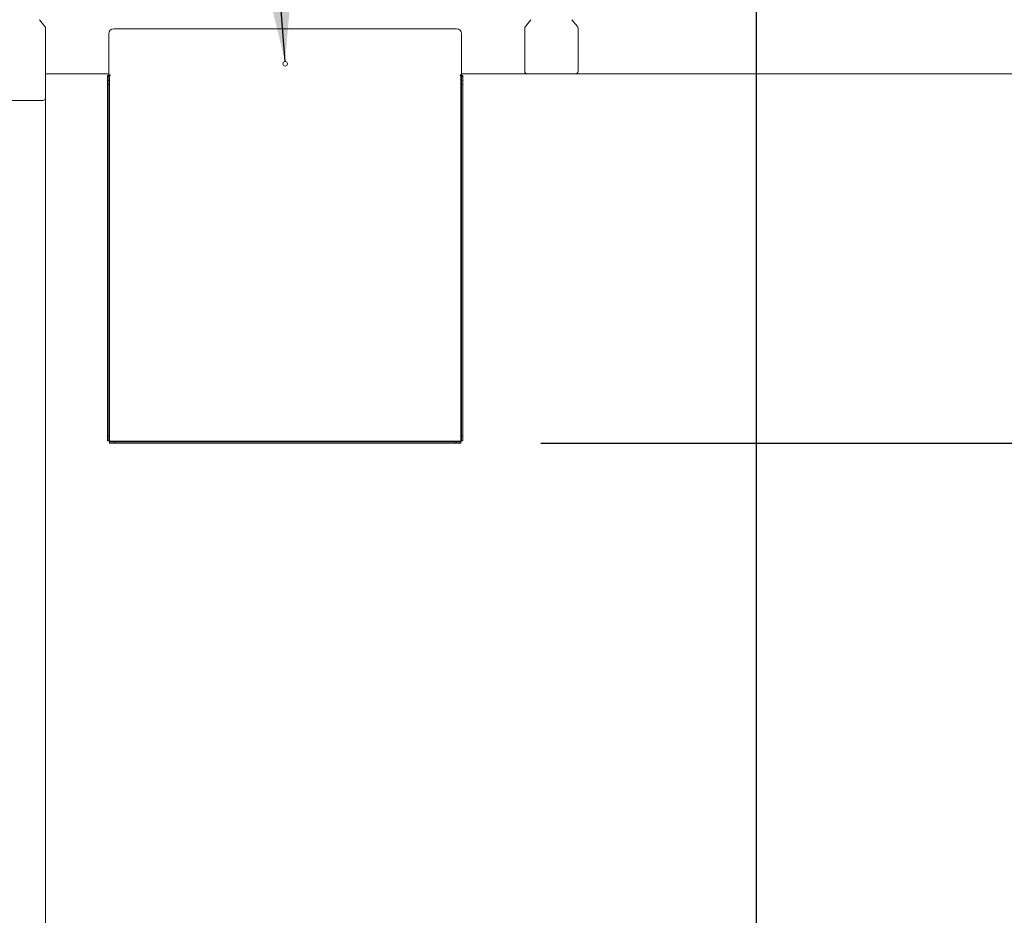
# Model space of a CAD drawing. Units: inches. Extents: x 0.3 to 10.6, y 0.4 to 8.2.
# Drawn here: x 2 to 2.6, y 2.6 to 3.1 of the extents above; entities that cross this region are included whole.
import ezdxf

# ---------------------------------------------------------------- set-up
doc = ezdxf.new("R2010")
doc.units = ezdxf.units.IN
doc.header["$MEASUREMENT"] = 0
doc.linetypes.add('SLD-Solid', pattern=[0])
doc.layers.add('TEXT', color=7, linetype='SLD-Solid')
doc.styles.add('SLDTEXTSTYLE0', font='GOTHIC.TTF', dxfattribs={"width": 0.913})
doc.styles.get("Standard").update_dxf_attribs({"font": 'GOTHIC.TTF'})
doc.dimstyles.new('SLDDIMSTYLE0', dxfattribs={"dimtxt": 0.18, "dimasz": 0.083333, "dimexe": 0, "dimexo": 0.0625, "dimgap": 0, "dimtad": 0, "dimtih": 1, "dimtoh": 1, "dimdec": 0, "dimrnd": 1e-09, "dimzin": 0, "dimdsep": 46, "dimlunit": 5, "dimtxsty": 'Standard', "dimsah": 1, "dimcen": 0.09, "dimadec": 0, "dimazin": 0, "dimtfac": 0.083333, "dimtdec": 0, "dimtofl": 0, "dimtmove": 0, "dimatfit": 3, "dimfxl": 1, "dimfrac": 2, "dimtolj": 1, "dimtzin": 0, "dimarcsym": 0})
doc.dimstyles.new('SLDDIMSTYLE1', dxfattribs={"dimtxt": 0.083333, "dimasz": 0.083333, "dimexe": 0, "dimexo": 0.0625, "dimgap": 0.020833, "dimtad": 0, "dimtih": 1, "dimtoh": 1, "dimdec": 6, "dimlfac": 64, "dimrnd": 1e-09, "dimzin": 12, "dimdsep": 46, "dimlunit": 5, "dimtxsty": 'SLDTEXTSTYLE0', "dimsah": 1, "dimcen": 0.09, "dimadec": 0, "dimazin": 3, "dimtfac": 1, "dimtdec": 3, "dimtmove": 0, "dimatfit": 0, "dimfxl": 1, "dimfrac": 2, "dimtolj": 1, "dimtzin": 12, "dimarcsym": 0})
doc.dimstyles.new('SLDDIMSTYLE2', dxfattribs={"dimtxt": 0.083333, "dimasz": 0.083333, "dimexe": 0, "dimexo": 0.0625, "dimgap": 0.020833, "dimtad": 0, "dimtih": 1, "dimtoh": 1, "dimdec": 6, "dimlfac": 64, "dimrnd": 1e-09, "dimzin": 12, "dimdsep": 46, "dimlunit": 5, "dimtxsty": 'SLDTEXTSTYLE0', "dimsah": 1, "dimcen": 0.09, "dimadec": 0, "dimazin": 3, "dimtfac": 1, "dimtdec": 3, "dimtofl": 0, "dimtmove": 0, "dimatfit": 3, "dimfxl": 1, "dimfrac": 2, "dimtolj": 1, "dimtzin": 12, "dimarcsym": 0})
doc.dimstyles.new('SLDDIMSTYLE5', dxfattribs={"dimtxt": 0.083333, "dimasz": 0.083333, "dimexe": 0, "dimexo": 0.0625, "dimgap": 0.020833, "dimtad": 0, "dimdec": 6, "dimlfac": 64, "dimrnd": 1e-09, "dimzin": 12, "dimdsep": 46, "dimlunit": 5, "dimtxsty": 'SLDTEXTSTYLE0', "dimsah": 1, "dimcen": 0.09, "dimadec": 0, "dimazin": 3, "dimtfac": 1, "dimtdec": 3, "dimtofl": 0, "dimtmove": 0, "dimatfit": 3, "dimfxl": 1, "dimfrac": 2, "dimtolj": 1, "dimtzin": 12, "dimarcsym": 0})

# ---------------------------------------------------------------- blocks, each defined once
blk = doc.blocks.new('_D_13')
at = {"layer": 'TEXT'}
for p, q in [((2.29482, 3.12977), (2.29482, 3.73361)), ((2.99221, 3.16098), (2.99221, 3.73361)), ((2.29482, 3.60861), (2.47152, 3.60861)), ((2.99221, 3.60861), (2.83155, 3.60861))]:
    blk.add_line(p, q, dxfattribs=at)
for points in [[(2.29482, 3.60861), (2.37815, 3.59579), (2.37815, 3.62143)], [(2.99221, 3.60861), (2.90887, 3.62143), (2.90887, 3.59579)]]:
    blk.add_solid(points, dxfattribs=at)
at = {"layer": 'TEXT', "insert": (2.47152, 3.64885), "char_height": 0.083333, "attachment_point": 1, "style": 'SLDTEXTSTYLE0'}
blk.add_mtext('44 5/8"', dxfattribs=at)
blk = doc.blocks.new('_D_14')
at = {"layer": 'TEXT'}
for p, q in [((2.34064, 2.86923), (3.59259, 2.86923)), ((3.46759, 2.86923), (3.46759, 2.67652)), ((3.46759, 2.0338), (3.46759, 2.31649)), ((3.01389, 2.0338), (3.59259, 2.0338))]:
    blk.add_line(p, q, dxfattribs=at)
for points in [[(3.46759, 2.86923), (3.45477, 2.7859), (3.48041, 2.7859)], [(3.46759, 2.0338), (3.48041, 2.11713), (3.45477, 2.11713)]]:
    blk.add_solid(points, dxfattribs=at)
at = {"layer": 'TEXT', "insert": (3.42735, 2.31649), "char_height": 0.083333, "attachment_point": 1, "rotation": 90, "style": 'SLDTEXTSTYLE0'}
blk.add_mtext('53 1/2"', dxfattribs=at)
blk = doc.blocks.new('_D_15')
at = {"layer": 'TEXT'}
for p, q in [((2.4671, 2.47027), (2.4671, 3.55361)), ((2.99221, 3.16098), (2.99221, 3.55361)), ((2.4671, 3.42861), (2.30684, 3.42861)), ((2.99221, 3.42861), (3.15246, 3.42861))]:
    blk.add_line(p, q, dxfattribs=at)
for points in [[(2.4671, 3.42861), (2.38376, 3.44143), (2.38376, 3.41579)], [(2.99221, 3.42861), (3.07554, 3.41579), (3.07554, 3.44143)]]:
    blk.add_solid(points, dxfattribs=at)
at = {"layer": 'TEXT', "insert": (2.56297, 3.46885), "char_height": 0.083333, "attachment_point": 1, "style": 'SLDTEXTSTYLE0'}
blk.add_mtext('33 5/8"', dxfattribs=at)

msp = doc.modelspace()

# ---------------------------------------------------------------- linework, layer by layer
at = {"color": 7, "linetype": 'SLD-Solid', "lineweight": 15}
for p, q in [((2.04630372, 3.11758518), (2.04951752, 3.11360007)), ((2.33145997, 3.11360007), (2.33467376, 3.11758518)), ((2.35880372, 3.11758518), (2.36201751, 3.11360007)), ((2.04986372, 3.11261925), (2.04986372, 3.07176448)), ((2.08697311, 3.1093036), (2.08697311, 3.08529579)), ((2.29107467, 3.11223323), (2.0899028, 3.11223323)), ((2.29400436, 3.08529579), (2.29400436, 3.1093036)), ((2.33111374, 3.0873895), (2.33111374, 3.11261925)), ((2.36236374, 3.11261925), (2.36236374, 3.0873895)), ((2.08697311, 3.08582701), (2.04986372, 3.08582701)), ((2.33267624, 3.08582701), (2.29400436, 3.08582701)), ((2.36080124, 3.08582701), (2.33267624, 3.08582701)), ((2.64517624, 3.08582701), (2.36080124, 3.08582701)), ((2.08616061, 3.08488952), (2.08697311, 3.08488952)), ((2.08616061, 3.08403146), (2.08616061, 3.08488952)), ((2.08697311, 3.08403146), (2.08616061, 3.08403146)), ((2.08616061, 3.08184131), (2.08616061, 3.08403146)), ((2.08616061, 3.08184131), (2.08697311, 3.08184131)), ((2.08616061, 3.07976974), (2.08616061, 3.08184131)), ((2.08778562, 3.08529579), (2.08697311, 3.08529579)), ((2.08697311, 3.08488952), (2.08697311, 3.08403146)), ((2.08737935, 3.08488952), (2.08697311, 3.08488952)), ((2.08697311, 3.08403146), (2.08697311, 3.08184131)), ((2.08697311, 3.08184131), (2.08697311, 3.07976974)), ((2.08737935, 2.87045199), (2.08737935, 3.08488952)), ((2.08737935, 3.08488952), (2.08778562, 3.08488952)), ((2.08778562, 3.08488952), (2.08778562, 3.08529579)), ((2.29400436, 3.08529579), (2.29319186, 3.08529579)), ((2.29319186, 3.08529579), (2.29319186, 3.08488952)), ((2.29319186, 3.08488952), (2.29359812, 3.08488952)), ((2.29400436, 3.08488952), (2.29359812, 3.08488952)), ((2.29359812, 3.08488952), (2.29359812, 2.87045199)), ((2.29400436, 3.08488952), (2.29481686, 3.08488952)), ((2.29400436, 3.08403146), (2.29400436, 3.08488952)), ((2.29481686, 3.08403146), (2.29400436, 3.08403146)), ((2.29400436, 3.08184131), (2.29400436, 3.08403146)), ((2.29400436, 3.08184131), (2.29481686, 3.08184131)), ((2.29400436, 3.07976974), (2.29400436, 3.08184131)), ((2.29481686, 3.08488952), (2.29481686, 3.08403146)), ((2.29481686, 3.08403146), (2.29481686, 3.08184131)), ((2.29481686, 3.08184131), (2.29481686, 3.07976974)), ((2.08616061, 2.87341044), (2.08616061, 3.07976974)), ((2.08697311, 3.07976974), (2.08616061, 3.07976974)), ((2.08697311, 2.87341044), (2.08697311, 3.07976974)), ((2.29481686, 3.07976974), (2.29400436, 3.07976974)), ((2.29400436, 3.07976974), (2.29400436, 2.87341044)), ((2.29481686, 3.07976974), (2.29481686, 2.87341044)), ((2.04830122, 3.07020198), (2.02017624, 3.07020198)), ((2.04986372, 3.07176448), (2.04986372, 2.09848325)), ((2.08616061, 2.87341044), (2.08697311, 2.87341044)), ((2.08616061, 2.87048073), (2.08616061, 2.87341044)), ((2.08697311, 2.87341044), (2.08697311, 2.87048073)), ((2.29400436, 2.87341044), (2.29481686, 2.87341044)), ((2.29400436, 2.87048073), (2.29400436, 2.87341044)), ((2.29481686, 2.87341044), (2.29481686, 2.87048073)), ((2.08697311, 2.87048073), (2.08616061, 2.87048073)), ((2.29359812, 2.87045199), (2.08737935, 2.87045199)), ((2.0874081, 2.86923328), (2.0874081, 2.87004573)), ((2.0874081, 2.87004573), (2.09033779, 2.87004573)), ((2.09033779, 2.86923328), (2.0874081, 2.86923328)), ((2.09033779, 2.87004573), (2.09033779, 2.86923328)), ((2.29063969, 2.87004573), (2.09033779, 2.87004573)), ((2.29063969, 2.86923328), (2.09033779, 2.86923328)), ((2.29063969, 2.86923328), (2.29063969, 2.87004573)), ((2.29063969, 2.87004573), (2.29356938, 2.87004573)), ((2.29356938, 2.86923328), (2.29063969, 2.86923328)), ((2.29356938, 2.87004573), (2.29356938, 2.86923328)), ((2.29481686, 2.87048073), (2.29400436, 2.87048073))]:
    msp.add_line(p, q, dxfattribs=at)
msp.add_circle((2.19048874, 3.09168639), 0.00132813, dxfattribs=at)
for centre, radius, start, end in [((2.04830124, 3.11261922), 0.0015625, 0, 38.88449643), ((2.0899028, 3.10930357), 0.00292969, 90, 180), ((2.29107468, 3.10930357), 0.00292969, 0, 90), ((2.33267624, 3.11261922), 0.0015625, 141.11550357, 180), ((2.36080124, 3.11261922), 0.0015625, 360, 38.88449643), ((2.33267624, 3.08738951), 0.0015625, 180, 270), ((2.36080124, 3.08738951), 0.0015625, 270, 360), ((2.04830124, 3.07176451), 0.0015625, 270, 0)]:
    msp.add_arc(centre, radius, start, end, dxfattribs=at)
for points, knots in [([(2.08616061, 2.87048073), (2.08617892, 2.87047834), (2.08621555, 2.87047355), (2.08649748, 2.87046636), (2.08690021, 2.87045918), (2.08721965, 2.87045438), (2.08737935, 2.87045199)], [0, 0, 0, 0, 0.250010543, 0.499960593, 0.749998854, 1, 1, 1, 1]), ([(2.08697311, 2.87048073), (2.08697921, 2.87047834), (2.08699141, 2.87047355), (2.08708543, 2.87046636), (2.08721961, 2.87045918), (2.08732611, 2.87045438), (2.08737935, 2.87045199)], [0, 0, 0, 0, 0.250024651, 0.499919593, 0.750014685, 1, 1, 1, 1]), ([(2.08737935, 2.87045199), (2.08738175, 2.87039875), (2.08738654, 2.87029225), (2.08739372, 2.87015808), (2.08740092, 2.87006405), (2.08740571, 2.87005183), (2.0874081, 2.87004573)], [0, 0, 0, 0, 0.249985894, 0.500057577, 0.749969138, 1, 1, 1, 1]), ([(2.08737935, 2.87045199), (2.08738175, 2.87029228), (2.08738654, 2.86997285), (2.08739373, 2.86957017), (2.08740092, 2.86928819), (2.08740571, 2.86925158), (2.0874081, 2.86923328)], [0, 0, 0, 0, 0.250004947, 0.500022975, 0.749987536, 1, 1, 1, 1]), ([(2.29356938, 2.87004573), (2.29357177, 2.87005183), (2.29357657, 2.87006405), (2.29358374, 2.87015808), (2.29359093, 2.87029225), (2.29359572, 2.87039875), (2.29359812, 2.87045199)], [0, 0, 0, 0, 0.2500310253, 0.4999420955, 0.7500139429, 1, 1, 1, 1]), ([(2.29356938, 2.86923328), (2.29357177, 2.86925158), (2.29357657, 2.86928819), (2.29358374, 2.86957017), (2.29359093, 2.86997285), (2.29359572, 2.87029228), (2.29359812, 2.87045199)], [0, 0, 0, 0, 0.2500124823, 0.4999769883, 0.7499950344, 1, 1, 1, 1]), ([(2.29359812, 2.87045199), (2.29375782, 2.87045438), (2.29407726, 2.87045918), (2.29447999, 2.87046636), (2.29476194, 2.87047355), (2.29479855, 2.87047834), (2.29481686, 2.87048073)], [0, 0, 0, 0, 0.250000712, 0.500038538, 0.749990831, 1, 1, 1, 1]), ([(2.29359812, 2.87045199), (2.29365136, 2.87045438), (2.29375786, 2.87045918), (2.29389204, 2.87046636), (2.29398607, 2.87047355), (2.29399826, 2.87047834), (2.29400436, 2.87048073)], [0, 0, 0, 0, 0.249984014, 0.500077804, 0.749979466, 1, 1, 1, 1])]:
    msp.add_open_spline(points, degree=3, knots=knots, dxfattribs=at)

# ---------------------------------------------------------------- dimensions: what is measured, and where the dimension line sits
at = {"layer": 'TEXT'}
for base, p1, p2, angle, dimstyle, picture, middle in [((2.29481686, 3.60860649), (2.99220749, 3.11098326), (2.29481686, 3.07976974), 0, 'SLDDIMSTYLE2', '_D_13', (2.65153396, 3.60860649)), ((2.46709811, 3.42860873), (2.99220749, 3.11098326), (2.46709811, 2.42027444), 0, 'SLDDIMSTYLE1', '_D_15', (2.74298967, 3.42860873)), ((3.4675884, 2.03379576), (2.29063969, 2.86923326), (2.96388718, 2.03379576), 90, 'SLDDIMSTYLE5', '_D_14', (3.4675884, 2.49650834))]:
    dim = msp.add_linear_dim(base=base, p1=p1, p2=p2, angle=angle, dimstyle=dimstyle, dxfattribs=at)
    dim.commit()
    dim.dimension.update_dxf_attribs({"geometry": picture, "text_midpoint": middle, "dimtype": 160})

# ---------------------------------------------------------------- leaders
msp.add_leader([(2.19042323, 3.09301289), (2.13804382, 3.78787879), (2.01304382, 3.78787879)], dimstyle='SLDDIMSTYLE0', dxfattribs=at)

doc.saveas('drawing.dxf')
